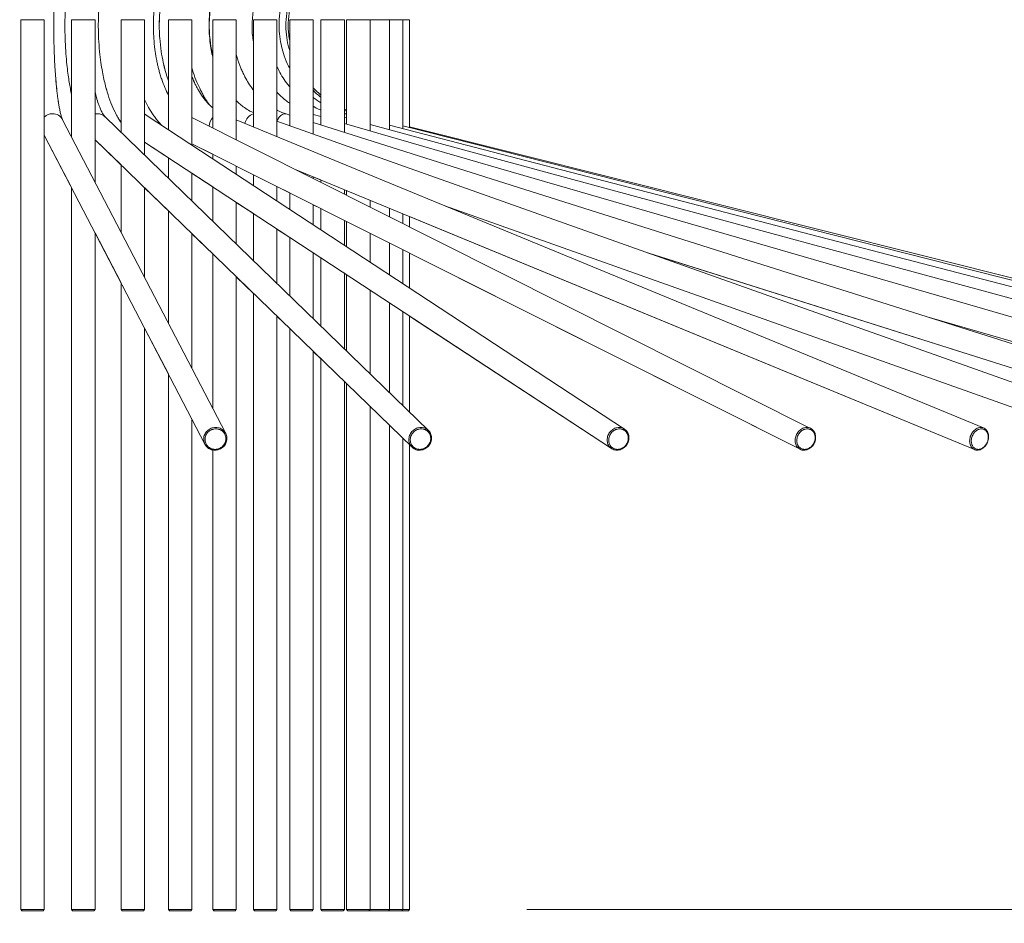
# Model space of a CAD drawing. Units: millimetres. Extents: x 0 to 21, y 0 to 29.7.
# Drawn here: x 10.4 to 11.2, y 20.4 to 21.2 of the extents above; entities that cross this region are included whole.
import ezdxf

# ---------------------------------------------------------------- set-up
doc = ezdxf.new("R2010")
doc.units = ezdxf.units.MM
doc.styles.add('SLDTEXTSTYLE0', font='TXT', dxfattribs={"width": 0.75})
doc.dimstyles.new('SLDDIMSTYLE0', dxfattribs={"dimtxt": 0.35, "dimasz": 0.3556, "dimexe": 0, "dimexo": 0.0625, "dimgap": 0.0875, "dimtad": 1, "dimdec": 0, "dimlfac": 50, "dimrnd": 1e-09, "dimzin": 12, "dimdsep": 46, "dimtxsty": 'SLDTEXTSTYLE0', "dimblk1": 'CLOSED', "dimblk2": 'CLOSED', "dimsah": 1, "dimcen": 0.09, "dimadec": 0, "dimazin": 3, "dimtfac": 1, "dimtdec": 0, "dimtmove": 0, "dimatfit": 0, "dimldrblk": 'CLOSED', "dimfxl": 1, "dimfrac": 2, "dimtolj": 1, "dimtzin": 12, "dimarcsym": 0})

# ---------------------------------------------------------------- blocks, each defined once
blk = doc.blocks.new('_CLOSED')
at = {"color": 0, "linetype": 'ByBlock', "lineweight": -2}
for p, q in [((-1, 0.166667), (0, 0)), ((-1, 0.166667), (-1, -0.166667)), ((0, 0), (-1, -0.166667)), ((0, 0), (-1, 0))]:
    blk.add_line(p, q, dxfattribs=at)
blk = doc.blocks.new('*D4')
at = {"color": 7, "linetype": 'Continuous', "lineweight": 0}
for p, q in [((9.03674, 20.7466), (9.03674, 18.75379)), ((11.75698, 20.7466), (11.75698, 18.75379)), ((9.75628, 20.29285), (9.68518, 20.29285)), ((9.68518, 20.29285), (9.68518, 19.37745)), ((11.05936, 20.29285), (11.13045, 20.29285)), ((11.13045, 20.29285), (11.13045, 19.37745)), ((10.41365, 19.87105), (10.77483, 19.87105)), ((9.68518, 19.37745), (9.75628, 19.37745)), ((11.13045, 19.37745), (11.05936, 19.37745)), ((9.03674, 18.85379), (8.40174, 18.85379)), ((9.03674, 18.85379), (11.75698, 18.85379)), ((11.75698, 18.85379), (12.39198, 18.85379))]:
    blk.add_line(p, q, dxfattribs=at)
at = {"color": 7, "linetype": 'Continuous', "lineweight": 0, "xscale": 0.3556, "yscale": 0.3556}
blk.add_blockref('_CLOSED', (9.03674, 18.85379, 0.0002), dxfattribs=at)
at = {"color": 7, "linetype": 'Continuous', "lineweight": 0, "xscale": 0.3556, "yscale": 0.3556, "rotation": 180}
blk.add_blockref('_CLOSED', (11.75698, 18.85379, 0.0002), dxfattribs=at)
at = {"color": 7, "linetype": 'Continuous', "lineweight": 0, "char_height": 0.35, "attachment_point": 1, "style": 'SLDTEXTSTYLE0'}
for s, insert in [('1', (10.46493, 20.29145, 0.0002)), ('"', (10.82611, 20.03573, 0.0002)), ('53', (9.84514, 20.03573, 0.0002)), ('2', (10.46493, 19.82862, 0.0002)), ('136', (9.87771, 19.30496, 0.0002))]:
    blk.add_mtext(s, dxfattribs=dict(at, insert=insert))
blk = doc.blocks.new('*D5')
at = {"color": 7, "linetype": 'Continuous', "lineweight": 0}
for p, q in [((13.36277, 23.1544), (13.36277, 23.7894)), ((11.05958, 23.1544), (13.46277, 23.1544)), ((13.36277, 20.45479), (13.36277, 23.1544)), ((11.92371, 22.44979), (11.92371, 22.52088)), ((11.92371, 22.52088), (12.83911, 22.52088)), ((12.83911, 22.52088), (12.83911, 22.44979)), ((12.34551, 21.80408), (12.34551, 22.16526)), ((11.92371, 21.14671), (11.92371, 21.07561)), ((12.83911, 21.07561), (12.83911, 21.14671)), ((11.92371, 21.07561), (12.83911, 21.07561)), ((10.84044, 20.45479), (13.46277, 20.45479)), ((13.36277, 20.45479), (13.36277, 19.81979))]:
    blk.add_line(p, q, dxfattribs=at)
at = {"color": 7, "linetype": 'Continuous', "lineweight": 0, "xscale": 0.3556, "yscale": 0.3556}
for p, rotation in [((13.36277, 23.1544, 0.0002), 270), ((13.36277, 20.45479, 0.0002), 90)]:
    blk.add_blockref('_CLOSED', p, dxfattribs=dict(at, rotation=rotation))
at = {"color": 7, "linetype": 'Continuous', "lineweight": 0, "char_height": 0.35, "attachment_point": 1, "rotation": 90, "style": 'SLDTEXTSTYLE0'}
for s, insert in [('"', (12.18083, 22.21655, 0.0002)), ('8', (12.38794, 21.85537, 0.0002)), ('1', (11.92511, 21.85537, 0.0002)), ('135', (12.9116, 21.26814, 0.0002)), ('53', (12.18083, 21.23557, 0.0002))]:
    blk.add_mtext(s, dxfattribs=dict(at, insert=insert))

msp = doc.modelspace()

# ---------------------------------------------------------------- linework, layer by layer
at = {"color": 7, "linetype": 'Continuous', "lineweight": 15}
for p, q in [((10.40866, 21.21379), (10.40866, 20.45479)), ((10.40879, 21.21379), (10.40879, 20.45479)), ((10.42879, 20.45479), (10.42879, 21.21379)), ((10.45214, 21.21379), (10.45214, 21.11373)), ((10.47214, 21.07526), (10.47214, 21.21379)), ((10.49437, 21.21379), (10.49437, 21.11771)), ((10.51437, 21.09831), (10.51437, 21.21379)), ((10.53477, 21.21379), (10.53477, 21.11985)), ((10.55477, 21.10673), (10.55477, 21.21379)), ((10.57264, 21.21379), (10.57264, 21.1213)), ((10.59264, 21.11126), (10.59264, 21.21379)), ((10.60732, 21.21379), (10.60732, 21.12239)), ((10.62732, 21.11414), (10.62732, 21.21379)), ((10.63815, 21.21379), (10.63815, 21.19624)), ((10.63824, 21.21379), (10.63824, 21.12328)), ((10.65824, 21.11618), (10.65824, 21.21379)), ((10.66478, 21.21379), (10.66478, 21.1496)), ((10.66485, 21.21379), (10.66485, 21.12405)), ((10.68485, 21.11772), (10.68485, 21.21379)), ((10.68665, 21.21379), (10.68665, 21.13656)), ((10.6867, 21.21379), (10.6867, 21.12476)), ((10.7067, 21.11896), (10.7067, 21.21379)), ((10.72343, 21.11999), (10.72343, 21.21379)), ((10.73474, 21.12088), (10.73474, 21.21379)), ((10.74044, 21.12168), (10.74044, 21.21379)), ((10.53465, 21.16199), (10.53465, 21.1497)), ((10.45201, 21.15051), (10.45201, 21.11397)), ((10.6867, 21.13653), (10.68485, 21.13737)), ((10.6867, 21.13574), (10.68485, 21.13633)), ((10.58359, 20.86091), (10.44445, 21.12851)), ((10.75648, 20.86348), (10.4806, 21.13107)), ((10.51587, 21.13226), (10.51437, 21.13349)), ((10.51586, 21.13226), (10.51437, 21.13348)), ((10.92378, 20.86466), (10.51586, 21.13226)), ((11.08263, 20.86524), (10.55477, 21.13027)), ((11.23014, 20.86555), (10.59264, 21.12845)), ((11.36368, 20.86573), (10.62732, 21.12716)), ((10.63824, 21.13247), (10.63521, 21.13343)), ((10.66485, 21.13109), (10.65824, 21.13301)), ((10.6859, 21.13358), (10.68485, 21.13392)), ((10.6867, 21.12997), (10.68485, 21.13047)), ((10.6867, 21.13337), (10.6859, 21.13358)), ((10.49425, 21.1263), (10.49425, 21.11783)), ((11.48086, 20.86584), (10.65824, 21.12614)), ((11.57965, 20.86591), (10.68485, 21.12529)), ((11.65832, 20.86595), (10.7067, 21.12453)), ((11.7155, 20.86598), (10.72343, 21.12382)), ((11.75021, 20.866), (10.73474, 21.12312)), ((11.76185, 20.866), (10.74044, 21.12242)), ((10.42879, 21.11529), (10.56584, 20.85169)), ((10.42879, 21.11527), (10.45201, 21.0706)), ((10.47214, 21.11142), (10.74256, 20.84912)), ((10.47214, 21.11141), (10.49425, 21.08996)), ((10.51437, 21.10932), (10.9128, 20.84794)), ((10.51437, 21.10931), (10.53465, 21.09601)), ((10.55477, 21.10789), (10.57253, 21.09897)), ((10.55477, 21.10789), (11.07365, 20.84736)), ((10.53465, 21.09601), (10.53465, 21.07864)), ((10.53477, 21.09594), (10.53477, 21.07853)), ((10.57253, 21.09898), (10.57253, 21.09509)), ((10.57264, 21.09892), (10.57264, 21.09502)), ((10.49425, 21.08997), (10.49425, 21.03273)), ((10.49437, 21.08985), (10.49437, 21.0325)), ((10.59264, 21.08189), (10.59264, 21.08888)), ((10.59264, 21.08887), (10.60722, 21.08155)), ((10.64219, 21.08638), (11.22252, 20.84706)), ((10.55477, 21.05913), (10.55477, 21.08282)), ((10.55477, 21.08281), (10.57253, 21.07116)), ((10.60722, 21.08155), (10.60722, 21.07232)), ((10.60732, 21.08151), (10.60732, 21.07226)), ((10.65824, 21.07832), (10.65824, 21.07976)), ((10.65824, 21.07976), (10.66478, 21.07706)), ((10.66478, 21.07706), (10.66478, 21.07504)), ((10.66485, 21.07703), (10.66485, 21.075)), ((10.45201, 21.07062), (10.45201, 20.45479)), ((10.45214, 21.07037), (10.45214, 20.45479)), ((10.51437, 20.99403), (10.51437, 21.07045)), ((10.51437, 21.07044), (10.53465, 21.05077)), ((10.57253, 21.07117), (10.57253, 21.04191)), ((10.57264, 21.0711), (10.57264, 21.0418)), ((10.62732, 21.05914), (10.62732, 21.07146)), ((10.62732, 21.07146), (10.63815, 21.06602)), ((10.68485, 21.06496), (10.68485, 21.06879)), ((10.68485, 21.06878), (10.68665, 21.06804)), ((10.68665, 21.06804), (10.68665, 21.06406)), ((10.6867, 21.06802), (10.6867, 21.06403)), ((10.63815, 21.06603), (10.63815, 21.05204)), ((10.63824, 21.06598), (10.63824, 21.05198)), ((10.7067, 21.05399), (10.7067, 21.05977)), ((10.59264, 21.0224), (10.59264, 21.05798)), ((10.59264, 21.05797), (10.60722, 21.0484)), ((10.65824, 21.03886), (10.65824, 21.05594)), ((10.65824, 21.05594), (10.66478, 21.05265)), ((10.66478, 21.05266), (10.66478, 21.03457)), ((10.66485, 21.05262), (10.66485, 21.03452)), ((10.72343, 21.04559), (10.72343, 21.05287)), ((10.77047, 21.05511), (11.35699, 20.84688)), ((10.77052, 21.05509), (11.35698, 20.84688)), ((10.53465, 21.05078), (10.53465, 20.95503)), ((10.53477, 21.05067), (10.53477, 20.9548)), ((10.60722, 21.04841), (10.60722, 21.00825)), ((10.60732, 21.04834), (10.60732, 21.00816)), ((10.68485, 21.0214), (10.68485, 21.04258)), ((10.68485, 21.04258), (10.68665, 21.04167)), ((10.73474, 21.03991), (10.73474, 21.04821)), ((10.74044, 21.03705), (10.74044, 21.04586)), ((10.74044, 21.04586), (11.22251, 20.84706)), ((10.62732, 20.98876), (10.62732, 21.03522)), ((10.62732, 21.03521), (10.63815, 21.02811)), ((10.68665, 21.04168), (10.68665, 21.02022)), ((10.6867, 21.04165), (10.6867, 21.02018)), ((10.47214, 20.45479), (10.47214, 21.03191)), ((10.47214, 21.03189), (10.49425, 20.98936)), ((10.55477, 20.91634), (10.55477, 21.03127)), ((10.55477, 21.03126), (10.57253, 21.01404)), ((10.63815, 21.02812), (10.63815, 20.97826)), ((10.63824, 21.02806), (10.63824, 20.97817)), ((10.7067, 21.00706), (10.7067, 21.03161)), ((10.72343, 20.99609), (10.72343, 21.02321)), ((10.73474, 20.98867), (10.73474, 21.01753)), ((10.57253, 21.01405), (10.57253, 20.88218)), ((10.57264, 21.01394), (10.57264, 20.88198)), ((10.65824, 20.95877), (10.65824, 21.01494)), ((10.65824, 21.01493), (10.66478, 21.01064)), ((10.66478, 21.01065), (10.66478, 20.95243)), ((10.66485, 21.0106), (10.66485, 20.95236)), ((10.74044, 20.98493), (10.74044, 21.01467)), ((10.74044, 21.01466), (11.07364, 20.84736)), ((10.94356, 21.01488), (11.47483, 20.84677)), ((10.94361, 21.01486), (11.47482, 20.84677)), ((10.59264, 20.45479), (10.59264, 20.99454)), ((10.59264, 20.99453), (10.60722, 20.98038)), ((10.68485, 20.93296), (10.68485, 20.99748)), ((10.68485, 20.99748), (10.68665, 20.9963)), ((10.68665, 20.9963), (10.68665, 20.93122)), ((10.6867, 20.99626), (10.6867, 20.93116)), ((10.49425, 20.98938), (10.49425, 20.45479)), ((10.49437, 20.98914), (10.49437, 20.45479)), ((10.60722, 20.98039), (10.60722, 20.45479)), ((10.60732, 20.9803), (10.60732, 20.45479)), ((10.7067, 20.91176), (10.7067, 20.98314)), ((10.72343, 20.89554), (10.72343, 20.97217)), ((10.62732, 20.45479), (10.62732, 20.9609)), ((10.62732, 20.96089), (10.63815, 20.95038)), ((10.73474, 20.88457), (10.73474, 20.96475)), ((10.74044, 20.87904), (10.74044, 20.96101)), ((10.74044, 20.96101), (10.9128, 20.84794)), ((11.18397, 20.95978), (11.57408, 20.8467)), ((11.18403, 20.95977), (11.57408, 20.8467)), ((10.51437, 20.45479), (10.51437, 20.95067)), ((10.51437, 20.95065), (10.53465, 20.91165)), ((10.63815, 20.95039), (10.63815, 20.45479)), ((10.63824, 20.95031), (10.63824, 20.45479)), ((10.65824, 20.45479), (10.65824, 20.93091)), ((10.65824, 20.9309), (10.66478, 20.92456)), ((10.66478, 20.92457), (10.66478, 20.45479)), ((10.66485, 20.9245), (10.66485, 20.45479)), ((10.53465, 20.91167), (10.53465, 20.45479)), ((10.53477, 20.91145), (10.53477, 20.45479)), ((10.68485, 20.45479), (10.68485, 20.9051)), ((10.68485, 20.90509), (10.68665, 20.90334)), ((10.68665, 20.90335), (10.68665, 20.45479)), ((10.6867, 20.9033), (10.6867, 20.45479)), ((10.7067, 20.45479), (10.7067, 20.8839)), ((10.55477, 20.45479), (10.55477, 20.87298)), ((10.55477, 20.87296), (10.56583, 20.85169)), ((10.72343, 20.45479), (10.72343, 20.86767)), ((10.73474, 20.45479), (10.73474, 20.85671)), ((10.74044, 20.45479), (10.74044, 20.85118)), ((10.57253, 20.84697), (10.57253, 20.45479)), ((10.57264, 20.84695), (10.57264, 20.45479)), ((10.40866, 20.45479), (10.40966, 20.45379)), ((10.40866, 20.45479), (10.40879, 20.45479)), ((10.40879, 20.45479), (10.40979, 20.45379)), ((10.40879, 20.45479), (10.42879, 20.45479)), ((10.42779, 20.45379), (10.42879, 20.45479)), ((10.45201, 20.45479), (10.45301, 20.45379)), ((10.45201, 20.45479), (10.45214, 20.45479)), ((10.45214, 20.45479), (10.45314, 20.45379)), ((10.45214, 20.45479), (10.47214, 20.45479)), ((10.47114, 20.45379), (10.47214, 20.45479)), ((10.49425, 20.45479), (10.49525, 20.45379)), ((10.49425, 20.45479), (10.49437, 20.45479)), ((10.49437, 20.45479), (10.49537, 20.45379)), ((10.49437, 20.45479), (10.51437, 20.45479)), ((10.51337, 20.45379), (10.51437, 20.45479)), ((10.53465, 20.45479), (10.53565, 20.45379)), ((10.53465, 20.45479), (10.53477, 20.45479)), ((10.53477, 20.45479), (10.53577, 20.45379)), ((10.53477, 20.45479), (10.55477, 20.45479)), ((10.55377, 20.45379), (10.55477, 20.45479)), ((10.57253, 20.45479), (10.57353, 20.45379)), ((10.57253, 20.45479), (10.57264, 20.45479)), ((10.57264, 20.45479), (10.57364, 20.45379)), ((10.57264, 20.45479), (10.59264, 20.45479)), ((10.59164, 20.45379), (10.59264, 20.45479)), ((10.60722, 20.45479), (10.60822, 20.45379)), ((10.60722, 20.45479), (10.60732, 20.45479)), ((10.60732, 20.45479), (10.60832, 20.45379)), ((10.60732, 20.45479), (10.62732, 20.45479)), ((10.62632, 20.45379), (10.62732, 20.45479)), ((10.63815, 20.45479), (10.63915, 20.45379)), ((10.63815, 20.45479), (10.63824, 20.45479)), ((10.63824, 20.45479), (10.63924, 20.45379)), ((10.63824, 20.45479), (10.65824, 20.45479)), ((10.65724, 20.45379), (10.65824, 20.45479)), ((10.66478, 20.45479), (10.66578, 20.45379)), ((10.66478, 20.45479), (10.66485, 20.45479)), ((10.66485, 20.45479), (10.66585, 20.45379)), ((10.66485, 20.45479), (10.68485, 20.45479)), ((10.68385, 20.45379), (10.68485, 20.45479)), ((10.68665, 20.45479), (10.68765, 20.45379)), ((10.68665, 20.45479), (10.6867, 20.45479)), ((10.6867, 20.45479), (10.6877, 20.45379)), ((10.6867, 20.45479), (10.7067, 20.45479)), ((10.7057, 20.45379), (10.7067, 20.45479)), ((10.7067, 20.45479), (10.72343, 20.45479)), ((10.72243, 20.45379), (10.72343, 20.45479)), ((10.72343, 20.45479), (10.73474, 20.45479)), ((10.73374, 20.45379), (10.73474, 20.45479)), ((10.73474, 20.45479), (10.74044, 20.45479)), ((10.73944, 20.45379), (10.74044, 20.45479)), ((10.40979, 20.45379), (10.40966, 20.45379)), ((10.42779, 20.45379), (10.40979, 20.45379)), ((10.45314, 20.45379), (10.45301, 20.45379)), ((10.47114, 20.45379), (10.45314, 20.45379)), ((10.49537, 20.45379), (10.49525, 20.45379)), ((10.51337, 20.45379), (10.49537, 20.45379)), ((10.53577, 20.45379), (10.53565, 20.45379)), ((10.55377, 20.45379), (10.53577, 20.45379)), ((10.57364, 20.45379), (10.57353, 20.45379)), ((10.59164, 20.45379), (10.57364, 20.45379)), ((10.60832, 20.45379), (10.60822, 20.45379)), ((10.62632, 20.45379), (10.60832, 20.45379)), ((10.63924, 20.45379), (10.63915, 20.45379)), ((10.65724, 20.45379), (10.63924, 20.45379)), ((10.66585, 20.45379), (10.66578, 20.45379)), ((10.68385, 20.45379), (10.66585, 20.45379)), ((10.6877, 20.45379), (10.68765, 20.45379)), ((10.7057, 20.45379), (10.6877, 20.45379)), ((10.72243, 20.45379), (10.7057, 20.45379)), ((10.73374, 20.45379), (10.72243, 20.45379)), ((10.73944, 20.45379), (10.73374, 20.45379))]:
    msp.add_line(p, q, dxfattribs=at)
at = {"color": 8, "linetype": 'Continuous', "lineweight": 15}
for p, q in [((10.40866, 21.21379), (10.40879, 21.21379)), ((10.40879, 21.21379), (10.42879, 21.21379)), ((10.45214, 21.21379), (10.47214, 21.21379)), ((10.49437, 21.21379), (10.51437, 21.21379)), ((10.53477, 21.21379), (10.55477, 21.21379)), ((10.57264, 21.21379), (10.59264, 21.21379)), ((10.60732, 21.21379), (10.62732, 21.21379)), ((10.63815, 21.21379), (10.63824, 21.21379)), ((10.63824, 21.21379), (10.65824, 21.21379)), ((10.66478, 21.21379), (10.66485, 21.21379)), ((10.66485, 21.21379), (10.68485, 21.21379)), ((10.68665, 21.21379), (10.6867, 21.21379)), ((10.6867, 21.21379), (10.7067, 21.21379)), ((10.7067, 21.21379), (10.72343, 21.21379)), ((10.72343, 21.21379), (10.73474, 21.21379)), ((10.73474, 21.21379), (10.74044, 21.21379)), ((10.47427, 21.1336), (10.47214, 21.13336)), ((10.51587, 21.13226), (10.51437, 21.13303))]:
    msp.add_line(p, q, dxfattribs=at)
at = {"color": 8, "linetype": 'Continuous', "lineweight": 15, "flags": 128}
for points in [[(10.63521, 21.13343), (10.63412, 21.1336), (10.63241, 21.13324), (10.63068, 21.13218), (10.62906, 21.13052), (10.62768, 21.12836), (10.62732, 21.12764)], [(10.6859, 21.13358), (10.68573, 21.1336), (10.68495, 21.13324), (10.68485, 21.13315)]]:
    msp.add_lwpolyline(points, dxfattribs=at)
at = {"color": 8, "linetype": 'Continuous', "lineweight": 15}
for centre, radius, start, end in [((10.43592, 21.12324), 0.01036, 90.11618, 133.54107), ((10.436, 21.12403), 0.00957, 27.93525, 90.59941), ((10.47434, 21.12456), 0.00903, 46.16012, 90.45408), ((10.58205, 21.12199), 0.01269, 137.9068, 175.7799), ((10.61062, 21.12302), 0.01098, 107.45601, 167.24737)]:
    msp.add_arc(centre, radius, start, end, dxfattribs=at)
at = {"color": 7, "linetype": 'Continuous', "lineweight": 15}
for points, knots in [([(10.44444, 21.12851), (10.44413, 21.12921), (10.44355, 21.13053), (10.4427, 21.13362), (10.44196, 21.13699), (10.44133, 21.14043), (10.44081, 21.14366), (10.44039, 21.1466), (10.44005, 21.14914), (10.43976, 21.15154), (10.43949, 21.15392), (10.4392, 21.15664), (10.43883, 21.16055), (10.43837, 21.16606), (10.43785, 21.17377), (10.43741, 21.18238), (10.43709, 21.19172), (10.4369, 21.20143), (10.43685, 21.21225), (10.43697, 21.21972), (10.43704, 21.22361)], [0, 0, 0, 0, 0.077189, 0.146308, 0.20717, 0.25961, 0.303485, 0.338678, 0.369329, 0.391822, 0.416642, 0.444212, 0.474537, 0.53119, 0.598082, 0.678387, 0.747449, 0.824071, 0.908254, 1, 1, 1, 1]), ([(10.44445, 21.12851), (10.44414, 21.12921), (10.44356, 21.13053), (10.44271, 21.13362), (10.44197, 21.13699), (10.44134, 21.14043), (10.44082, 21.14366), (10.4404, 21.1466), (10.44006, 21.14914), (10.43977, 21.15154), (10.4395, 21.15392), (10.43921, 21.15664), (10.43884, 21.16055), (10.43838, 21.16606), (10.43786, 21.17377), (10.43743, 21.18238), (10.4371, 21.19172), (10.43691, 21.20143), (10.43686, 21.21225), (10.43698, 21.21972), (10.43705, 21.22361)], [0, 0, 0, 0, 0.077188, 0.146307, 0.20717, 0.25961, 0.303484, 0.338677, 0.369329, 0.391821, 0.416641, 0.444213, 0.474536, 0.531189, 0.598082, 0.678387, 0.747449, 0.824071, 0.908254, 1, 1, 1, 1]), ([(10.44672, 21.22426), (10.44658, 21.21969), (10.4463, 21.21098), (10.4465, 21.19847), (10.44703, 21.18748), (10.44779, 21.17805), (10.44866, 21.17017), (10.44957, 21.16353), (10.45052, 21.15777), (10.45135, 21.15323), (10.45194, 21.15079), (10.45214, 21.14997)], [0, 0, 0, 0, 0.17393, 0.331194, 0.471806, 0.595768, 0.703071, 0.793895, 0.87736, 0.958501, 1, 1, 1, 1]), ([(10.44673, 21.22426), (10.44659, 21.21969), (10.44631, 21.21099), (10.44651, 21.19847), (10.44704, 21.18748), (10.4478, 21.17805), (10.44867, 21.17017), (10.44957, 21.16353), (10.45053, 21.15777), (10.45135, 21.15324), (10.45194, 21.15082), (10.45214, 21.15001)], [0, 0, 0, 0, 0.1740496, 0.3314225, 0.4721316, 0.5961785, 0.7035589, 0.7944425, 0.8779646, 0.9591639, 1, 1, 1, 1]), ([(10.47538, 21.22447), (10.47516, 21.2198), (10.47474, 21.21091), (10.47506, 21.19817), (10.47586, 21.18703), (10.47699, 21.17753), (10.47827, 21.16966), (10.47961, 21.16307), (10.48098, 21.15735), (10.48288, 21.15054), (10.4855, 21.14286), (10.48831, 21.13648), (10.49052, 21.13224), (10.49208, 21.12955), (10.49336, 21.12747), (10.49421, 21.12635), (10.49437, 21.12613)], [0, 0, 0, 0, 0.122956, 0.233677, 0.332159, 0.418391, 0.492358, 0.554296, 0.611183, 0.666154, 0.770306, 0.872194, 0.907766, 0.944244, 0.989424, 1, 1, 1, 1]), ([(10.47539, 21.22447), (10.47517, 21.2198), (10.47475, 21.21091), (10.47507, 21.19817), (10.47587, 21.18703), (10.477, 21.17753), (10.47828, 21.16966), (10.47962, 21.16307), (10.48099, 21.15735), (10.48289, 21.15054), (10.48551, 21.14286), (10.48832, 21.13648), (10.49053, 21.13224), (10.49209, 21.12955), (10.49337, 21.12747), (10.49422, 21.12635), (10.49437, 21.12615)], [0, 0, 0, 0, 0.122981, 0.233724, 0.332226, 0.418477, 0.492458, 0.554408, 0.611309, 0.666289, 0.770467, 0.872375, 0.907955, 0.944438, 0.989629, 1, 1, 1, 1]), ([(10.53477, 21.14947), (10.53475, 21.14951), (10.53362, 21.1514), (10.53162, 21.15586), (10.52933, 21.16173), (10.52775, 21.16671), (10.52672, 21.17033), (10.52588, 21.1737), (10.52507, 21.17728), (10.52412, 21.18215), (10.52305, 21.1891), (10.52225, 21.19718), (10.52186, 21.20565), (10.52185, 21.21407), (10.52225, 21.21992), (10.52246, 21.22299)], [0, 0, 0, 0, 0.002451, 0.115357, 0.226855, 0.285208, 0.337026, 0.38227, 0.425151, 0.48198, 0.574901, 0.692171, 0.783928, 0.886538, 1, 1, 1, 1]), ([(10.53477, 21.14948), (10.53475, 21.14952), (10.53363, 21.1514), (10.53163, 21.15586), (10.52934, 21.16173), (10.52776, 21.16671), (10.52673, 21.17033), (10.52589, 21.1737), (10.52508, 21.17728), (10.52413, 21.18215), (10.52306, 21.1891), (10.52226, 21.19718), (10.52187, 21.20565), (10.52186, 21.21407), (10.52226, 21.21992), (10.52247, 21.22299)], [0, 0, 0, 0, 0.002146, 0.115087, 0.226622, 0.284993, 0.336827, 0.382086, 0.424979, 0.481823, 0.57477, 0.692079, 0.783864, 0.886503, 1, 1, 1, 1]), ([(10.5277, 21.22485), (10.52734, 21.22013), (10.52667, 21.21119), (10.52714, 21.19839), (10.52837, 21.18723), (10.5301, 21.17776), (10.53207, 21.16997), (10.53362, 21.16477), (10.53457, 21.16222), (10.53477, 21.16167)], [0, 0, 0, 0, 0.217685, 0.413037, 0.586052, 0.736707, 0.864982, 0.971025, 1, 1, 1, 1]), ([(10.52771, 21.22485), (10.52735, 21.22013), (10.52668, 21.21119), (10.52715, 21.19839), (10.52838, 21.18723), (10.53011, 21.17776), (10.53208, 21.16997), (10.53363, 21.16477), (10.53457, 21.16223), (10.53477, 21.1617)], [0, 0, 0, 0, 0.217766, 0.413193, 0.586275, 0.736992, 0.865316, 0.9714, 1, 1, 1, 1]), ([(10.57043, 21.22515), (10.57004, 21.2215), (10.5693, 21.21458), (10.56935, 21.20464), (10.57001, 21.19587), (10.57116, 21.18831), (10.57206, 21.18363), (10.57262, 21.18151), (10.57264, 21.18147)], [0, 0, 0, 0, 0.249866, 0.474522, 0.673943, 0.848106, 0.997, 1, 1, 1, 1]), ([(10.57043, 21.22515), (10.57004, 21.2215), (10.56931, 21.21458), (10.56936, 21.20464), (10.57002, 21.19587), (10.57117, 21.18831), (10.57207, 21.18364), (10.57263, 21.18152), (10.57264, 21.18149)], [0, 0, 0, 0, 0.250005, 0.474781, 0.674319, 0.848579, 0.997556, 1, 1, 1, 1]), ([(10.57264, 21.18329), (10.57242, 21.18408), (10.57127, 21.18832), (10.57025, 21.1955), (10.56951, 21.20477), (10.56946, 21.21356), (10.57003, 21.21955), (10.57032, 21.22265)], [0, 0, 0, 0, 0.063959, 0.342538, 0.546845, 0.765992, 1, 1, 1, 1]), ([(10.57264, 21.18332), (10.57242, 21.1841), (10.57127, 21.18833), (10.57026, 21.1955), (10.56952, 21.20477), (10.56947, 21.21356), (10.57004, 21.21955), (10.57033, 21.22265)], [0, 0, 0, 0, 0.063263, 0.342046, 0.546512, 0.765817, 1, 1, 1, 1]), ([(10.60732, 21.19504), (10.60715, 21.19592), (10.60622, 21.20062), (10.60581, 21.20986), (10.60662, 21.21808), (10.60705, 21.22239)], [0, 0, 0, 0, 0.098256, 0.526697, 1, 1, 1, 1]), ([(10.63824, 21.17209), (10.63749, 21.17351), (10.6353, 21.17767), (10.63277, 21.18463), (10.63054, 21.19311), (10.62924, 21.20197), (10.62884, 21.21185), (10.62969, 21.21867), (10.63013, 21.22223)], [0, 0, 0, 0, 0.0939311, 0.2742132, 0.4296751, 0.6024625, 0.7925714, 1, 1, 1, 1]), ([(10.63824, 21.18713), (10.63778, 21.18863), (10.63642, 21.19311), (10.63521, 21.20115), (10.63466, 21.21141), (10.63555, 21.21849), (10.63602, 21.22218)], [0, 0, 0, 0, 0.133184, 0.396539, 0.685481, 1, 1, 1, 1]), ([(10.63824, 21.19574), (10.63792, 21.19744), (10.63697, 21.2025), (10.63667, 21.21141), (10.63754, 21.21849), (10.638, 21.22217)], [0, 0, 0, 0, 0.195998, 0.58097, 1, 1, 1, 1]), ([(10.60732, 21.15371), (10.60715, 21.15392), (10.60563, 21.15573), (10.60315, 21.15948), (10.60026, 21.16438), (10.59811, 21.16872), (10.59655, 21.17227), (10.5953, 21.17546), (10.59415, 21.17879), (10.59322, 21.18164), (10.59277, 21.18357), (10.59264, 21.18414)], [0, 0, 0, 0, 0.0253622, 0.2230129, 0.4083065, 0.5377277, 0.6503328, 0.7460625, 0.8335077, 0.9513529, 1, 1, 1, 1]), ([(10.55477, 21.17287), (10.55513, 21.17152), (10.55629, 21.1672), (10.55882, 21.16077), (10.56164, 21.1546), (10.56396, 21.15022), (10.56571, 21.14718), (10.5674, 21.14449), (10.56864, 21.14258), (10.56938, 21.14158), (10.56954, 21.14136)], [0, 0, 0, 0, 0.114735, 0.366898, 0.580777, 0.69448, 0.797175, 0.888835, 0.975312, 1, 1, 1, 1]), ([(10.55477, 21.17284), (10.55513, 21.1715), (10.55628, 21.1672), (10.55882, 21.16077), (10.56163, 21.1546), (10.56395, 21.15022), (10.5657, 21.14718), (10.56739, 21.14449), (10.56863, 21.14259), (10.56936, 21.1416), (10.56951, 21.14139)], [0, 0, 0, 0, 0.114204, 0.366802, 0.581049, 0.694948, 0.79782, 0.889633, 0.976264, 1, 1, 1, 1]), ([(10.63824, 21.15651), (10.63804, 21.15672), (10.63627, 21.15866), (10.63342, 21.16273), (10.62992, 21.16823), (10.62812, 21.172), (10.62732, 21.17366)], [0, 0, 0, 0, 0.043459, 0.392791, 0.731727, 1, 1, 1, 1]), ([(10.57264, 21.13851), (10.57207, 21.13898), (10.57063, 21.14016), (10.56869, 21.14215), (10.56673, 21.14436), (10.56504, 21.14647), (10.56329, 21.14887), (10.56154, 21.15152), (10.5599, 21.1543), (10.55837, 21.15715), (10.55688, 21.16023), (10.55565, 21.16295), (10.55498, 21.16474), (10.55477, 21.1653)], [0, 0, 0, 0, 0.083314, 0.210776, 0.294474, 0.379554, 0.473171, 0.573617, 0.669123, 0.757457, 0.851365, 0.953071, 1, 1, 1, 1]), ([(10.56956, 21.14133), (10.56917, 21.14171), (10.56822, 21.14264), (10.56672, 21.14437), (10.56503, 21.14647), (10.56328, 21.14887), (10.56154, 21.15152), (10.55989, 21.1543), (10.55836, 21.15715), (10.55687, 21.16023), (10.55564, 21.16295), (10.55498, 21.16472), (10.55477, 21.16528)], [0, 0, 0, 0, 0.069263, 0.16804, 0.268455, 0.378942, 0.497486, 0.610207, 0.714458, 0.825289, 0.945323, 1, 1, 1, 1]), ([(10.4806, 21.13108), (10.48006, 21.1317), (10.47906, 21.13285), (10.47752, 21.13573), (10.47621, 21.1387), (10.47482, 21.14243), (10.47344, 21.14674), (10.47253, 21.15055), (10.47214, 21.15216)], [0, 0, 0, 0, 0.21806, 0.402725, 0.552783, 0.667223, 0.85892, 1, 1, 1, 1]), ([(10.48059, 21.13108), (10.48005, 21.1317), (10.47905, 21.13285), (10.47751, 21.13573), (10.4762, 21.1387), (10.47481, 21.14243), (10.47344, 21.14672), (10.47252, 21.15052), (10.47214, 21.15212)], [0, 0, 0, 0, 0.218318, 0.403202, 0.55344, 0.668014, 0.859937, 1, 1, 1, 1]), ([(10.63824, 21.14245), (10.63789, 21.14268), (10.63628, 21.14374), (10.63278, 21.14667), (10.62941, 21.14961), (10.62751, 21.1519), (10.62732, 21.15212)], [0, 0, 0, 0, 0.086495, 0.407539, 0.941233, 1, 1, 1, 1]), ([(10.66485, 21.14954), (10.66336, 21.15077), (10.66103, 21.15271), (10.65898, 21.15494), (10.65824, 21.15576)], [0, 0, 0, 0, 0.635745, 1, 1, 1, 1]), ([(10.66485, 21.14766), (10.66463, 21.14781), (10.66231, 21.1495), (10.6601, 21.15146), (10.65827, 21.1534), (10.65824, 21.15344)], [0, 0, 0, 0, 0.09063, 0.9816801, 1, 1, 1, 1]), ([(10.51437, 21.1457), (10.51545, 21.14343), (10.51766, 21.13879), (10.52093, 21.13354), (10.52397, 21.12932), (10.52649, 21.1262), (10.52833, 21.12436), (10.52917, 21.12353)], [0, 0, 0, 0, 0.260546, 0.532783, 0.683626, 0.85728, 1, 1, 1, 1]), ([(10.51437, 21.14569), (10.51545, 21.14342), (10.51765, 21.13879), (10.52092, 21.13354), (10.52396, 21.12932), (10.52648, 21.1262), (10.52832, 21.12437), (10.52914, 21.12354)], [0, 0, 0, 0, 0.260271, 0.532943, 0.684026, 0.857955, 1, 1, 1, 1]), ([(10.60732, 21.1345), (10.60628, 21.13494), (10.60361, 21.13605), (10.59977, 21.13856), (10.59606, 21.1415), (10.59379, 21.14353), (10.59276, 21.14463), (10.59264, 21.14477)], [0, 0, 0, 0, 0.201369, 0.516069, 0.773049, 0.971803, 1, 1, 1, 1]), ([(10.66485, 21.14278), (10.66477, 21.14283), (10.66243, 21.14418), (10.6603, 21.1459), (10.65824, 21.14756)], [0, 0, 0, 0, 0.032508, 1, 1, 1, 1]), ([(10.63521, 21.13343), (10.63272, 21.13425), (10.63004, 21.13514), (10.62751, 21.13663), (10.62732, 21.13674)], [0, 0, 0, 0, 0.925723, 1, 1, 1, 1]), ([(10.66485, 21.13668), (10.66437, 21.13684), (10.66205, 21.13763), (10.65993, 21.13895), (10.65824, 21.14)], [0, 0, 0, 0, 0.20523, 1, 1, 1, 1]), ([(10.57503, 20.866), (10.57632, 20.86585), (10.57891, 20.86556), (10.58214, 20.86332), (10.58424, 20.86011), (10.58489, 20.8563), (10.58399, 20.85249), (10.58168, 20.84926), (10.5783, 20.84711), (10.57439, 20.84635), (10.57052, 20.84711), (10.56729, 20.84926), (10.56519, 20.85249), (10.56454, 20.8563), (10.56544, 20.86011), (10.56775, 20.86332), (10.57112, 20.86556), (10.57373, 20.86585), (10.57503, 20.866)], [0, 0, 0, 0, 0.0625003, 0.1250009, 0.1875013, 0.2500018, 0.3124987, 0.3749997, 0.437499, 0.4999991, 0.5624994, 0.6249979, 0.6874984, 0.749999, 0.8124995, 0.8750006, 0.9374996, 1, 1, 1, 1]), ([(10.75015, 20.866), (10.7514, 20.86585), (10.75391, 20.86556), (10.75698, 20.86332), (10.75892, 20.86011), (10.75943, 20.8563), (10.75843, 20.85249), (10.75607, 20.84926), (10.75271, 20.84711), (10.74887, 20.84635), (10.74513, 20.84711), (10.74205, 20.84926), (10.74011, 20.85249), (10.73961, 20.8563), (10.74061, 20.86011), (10.74297, 20.86332), (10.74633, 20.86556), (10.74887, 20.86585), (10.75015, 20.866)], [0, 0, 0, 0, 0.0625, 0.125001, 0.187501, 0.250002, 0.312499, 0.375, 0.437499, 0.499999, 0.562499, 0.624998, 0.687498, 0.749999, 0.8125, 0.875001, 0.937499, 1, 1, 1, 1]), ([(10.91922, 20.866), (10.92042, 20.86585), (10.92281, 20.86556), (10.92567, 20.86332), (10.92741, 20.86011), (10.92777, 20.8563), (10.92668, 20.85249), (10.92432, 20.84926), (10.92103, 20.84711), (10.91733, 20.84635), (10.91378, 20.84711), (10.91091, 20.84926), (10.90917, 20.85249), (10.90881, 20.8563), (10.9099, 20.86011), (10.91226, 20.86332), (10.91555, 20.86556), (10.918, 20.86585), (10.91922, 20.866)], [0, 0, 0, 0, 0.0624997, 0.125001, 0.1875009, 0.2500014, 0.3124983, 0.374999, 0.4374986, 0.4999991, 0.5624995, 0.6249973, 0.6874983, 0.7499988, 0.8124994, 0.8750007, 0.9374995, 1, 1, 1, 1]), ([(11.07936, 20.866), (11.08047, 20.86585), (11.0827, 20.86556), (11.0853, 20.86332), (11.08683, 20.86011), (11.08703, 20.8563), (11.08587, 20.85249), (11.08354, 20.84926), (11.08039, 20.84711), (11.07689, 20.84635), (11.07358, 20.84711), (11.07097, 20.84926), (11.06945, 20.85249), (11.06925, 20.8563), (11.07041, 20.86011), (11.07274, 20.86332), (11.0759, 20.86556), (11.07821, 20.86585), (11.07936, 20.866)], [0, 0, 0, 0, 0.0625, 0.125001, 0.187502, 0.250002, 0.312499, 0.375, 0.437499, 0.5, 0.5625, 0.624998, 0.687499, 0.749999, 0.8125, 0.875001, 0.9375, 1, 1, 1, 1]), ([(11.22781, 20.866), (11.22883, 20.86585), (11.23086, 20.86556), (11.23316, 20.86332), (11.23444, 20.86011), (11.23447, 20.8563), (11.23327, 20.85249), (11.23101, 20.84926), (11.22804, 20.84711), (11.22481, 20.84635), (11.22181, 20.84711), (11.2195, 20.84926), (11.21823, 20.85249), (11.21819, 20.8563), (11.21939, 20.86011), (11.22165, 20.86332), (11.22463, 20.86556), (11.22675, 20.86585), (11.22781, 20.866)], [0, 0, 0, 0, 0.0625, 0.125001, 0.187501, 0.250002, 0.312499, 0.375, 0.437499, 0.499999, 0.562499, 0.624999, 0.687498, 0.749999, 0.812499, 0.875, 0.937499, 1, 1, 1, 1]), ([(10.57513, 20.86479), (10.57396, 20.86465), (10.57162, 20.86438), (10.56857, 20.86238), (10.56651, 20.85949), (10.56568, 20.85606), (10.56628, 20.85264), (10.56815, 20.84972), (10.57107, 20.8478), (10.57455, 20.84709), (10.57807, 20.8478), (10.58111, 20.84972), (10.58317, 20.85264), (10.584, 20.85606), (10.5834, 20.85948), (10.58153, 20.86238), (10.57861, 20.86438), (10.57629, 20.86465), (10.57513, 20.86479)], [0, 0, 0, 0, 0.062457, 0.124909, 0.187389, 0.249899, 0.312419, 0.374932, 0.437445, 0.500061, 0.562633, 0.625077, 0.68753, 0.749986, 0.812472, 0.874983, 0.937502, 1, 1, 1, 1]), ([(10.75034, 20.86479), (10.74919, 20.86465), (10.7469, 20.86438), (10.74387, 20.86238), (10.74177, 20.85949), (10.74084, 20.85606), (10.74132, 20.85264), (10.74304, 20.84972), (10.74582, 20.8478), (10.74919, 20.84709), (10.75265, 20.8478), (10.75567, 20.84972), (10.75778, 20.85264), (10.7587, 20.85606), (10.75822, 20.85948), (10.75649, 20.86238), (10.75372, 20.86438), (10.75146, 20.86465), (10.75034, 20.86479)], [0, 0, 0, 0, 0.062458, 0.124909, 0.187389, 0.249899, 0.312419, 0.374932, 0.437445, 0.500062, 0.562633, 0.625077, 0.68753, 0.749986, 0.812472, 0.874983, 0.937503, 1, 1, 1, 1]), ([(10.9195, 20.86479), (10.9184, 20.86465), (10.9162, 20.86438), (10.91323, 20.86238), (10.91112, 20.85949), (10.91012, 20.85606), (10.91046, 20.85264), (10.91201, 20.84972), (10.91461, 20.8478), (10.9178, 20.84709), (10.92113, 20.8478), (10.92409, 20.84972), (10.9262, 20.85264), (10.9272, 20.85606), (10.92686, 20.85948), (10.92531, 20.86238), (10.92272, 20.86438), (10.92057, 20.86465), (10.9195, 20.86479)], [0, 0, 0, 0, 0.062457, 0.124909, 0.187389, 0.249899, 0.312419, 0.374932, 0.437445, 0.500061, 0.562633, 0.625077, 0.68753, 0.749986, 0.812472, 0.874982, 0.937502, 1, 1, 1, 1]), ([(11.07972, 20.86479), (11.07869, 20.86465), (11.07662, 20.86438), (11.07376, 20.86238), (11.07168, 20.85949), (11.07062, 20.85606), (11.07082, 20.85264), (11.07217, 20.84972), (11.07453, 20.8478), (11.0775, 20.84709), (11.08065, 20.8478), (11.08349, 20.84972), (11.08557, 20.85264), (11.08663, 20.85606), (11.08643, 20.85948), (11.08508, 20.86238), (11.08272, 20.86438), (11.08072, 20.86465), (11.07972, 20.86479)], [0, 0, 0, 0, 0.062457, 0.124909, 0.187389, 0.249899, 0.312419, 0.374932, 0.437444, 0.500061, 0.562633, 0.625077, 0.68753, 0.749986, 0.812472, 0.874983, 0.937502, 1, 1, 1, 1]), ([(11.22826, 20.86479), (11.2273, 20.86465), (11.2254, 20.86438), (11.22271, 20.86238), (11.22069, 20.85949), (11.21959, 20.85606), (11.21964, 20.85264), (11.22077, 20.84972), (11.22286, 20.8478), (11.22555, 20.84709), (11.22846, 20.8478), (11.23114, 20.84972), (11.23316, 20.85264), (11.23425, 20.85606), (11.2342, 20.85948), (11.23307, 20.86238), (11.23099, 20.86438), (11.22917, 20.86465), (11.22826, 20.86479)], [0, 0, 0, 0, 0.062458, 0.12491, 0.18739, 0.2499, 0.31242, 0.374932, 0.437445, 0.500062, 0.562633, 0.625077, 0.68753, 0.749986, 0.812473, 0.874983, 0.937502, 1, 1, 1, 1]), ([(10.56596, 20.85177), (10.56641, 20.85096), (10.56747, 20.84905), (10.56999, 20.84731), (10.57195, 20.84704), (10.57264, 20.84695)], [0, 0, 0, 0, 0.324851, 0.764434, 1, 1, 1, 1]), ([(10.74259, 20.84919), (10.74343, 20.84852), (10.7452, 20.8471), (10.74763, 20.84636), (10.74888, 20.8466), (10.74888, 20.8466)], [0, 0, 0, 0, 0.467568, 0.999294, 1, 1, 1, 1]), ([(11.07365, 20.84737), (11.07366, 20.84736), (11.07452, 20.84665), (11.07578, 20.84636), (11.07692, 20.8466), (11.07692, 20.8466)], [0, 0, 0, 0, 0.015831, 0.998688, 1, 1, 1, 1]), ([(11.22255, 20.84718), (11.22328, 20.8468), (11.22402, 20.84641), (11.22484, 20.8466), (11.22485, 20.8466)], [0, 0, 0, 0, 0.998319, 1, 1, 1, 1])]:
    msp.add_open_spline(points, degree=3, knots=knots, dxfattribs=at)

# ---------------------------------------------------------------- dimensions: what is measured, and where the dimension line sits
at = {"color": 7, "linetype": 'Continuous', "lineweight": 0}
dim = msp.add_linear_dim(base=(13.36277, 23.1544), p1=(10.74044, 20.45479), p2=(10.95958, 23.1544), angle=90, dimstyle='SLDDIMSTYLE0', dxfattribs=at)
dim.commit()
dim.dimension.update_dxf_attribs({"geometry": '*D5', "text_midpoint": (13.36277, 21.79825), "dimtype": 160})
dim = msp.add_linear_dim(base=(11.75698, 18.85379), p1=(9.03674, 20.8466), p2=(11.75698, 20.8466), dimstyle='SLDDIMSTYLE0', dxfattribs=at)
dim.commit()
dim.dimension.update_dxf_attribs({"geometry": '*D4', "text_midpoint": (10.40782, 18.85379), "dimtype": 160})

doc.saveas('drawing.dxf')
